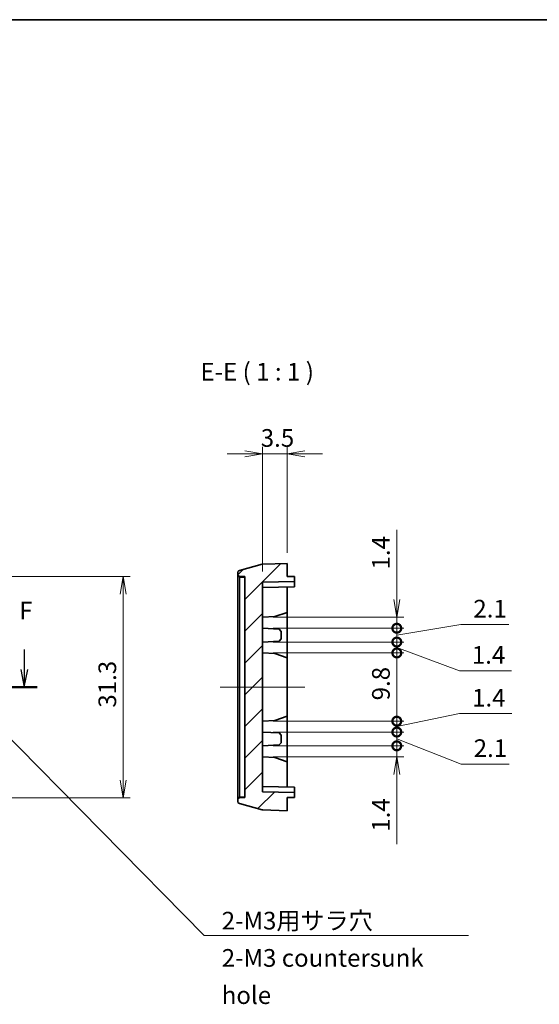
# Model space of a CAD drawing. Units: millimetres. Extents: x 14 to 2000, y 8 to 430.
# Drawn here: x 1751 to 1825, y 150 to 289 of the extents above; entities that cross this region are included whole.
import ezdxf

# ---------------------------------------------------------------- set-up
doc = ezdxf.new("R2010")
doc.units = ezdxf.units.MM
doc.layers.get('Defpoints').update_dxf_attribs({"lineweight": 25})
for name, color, linetype, lineweight in [('Border (ISO)', 7, 'Continuous', 35), ('Dimension (ISO)', 7, 'Continuous', 18), ('Dimension (ISO) @ 1', 7, 'Continuous', 18), ('Section Line (ISO)', 7, 'Continuous', 25), ('Symbol (ISO)', 7, 'Continuous', 18), ('Symbol (ISO) @ 1', 7, 'Continuous', 18), ('Visible (ISO)', 7, 'Continuous', 35), ('Visible Narrow (ISO)', 7, 'Continuous', 25)]:
    doc.layers.add(name, color=color, linetype=linetype, lineweight=lineweight)
doc.layers.add('Centerline (ISO)', color=7, linetype='Continuous', lineweight=18, true_color=0x80ffff)
doc.layers.add('Hatch (ISO)', color=1, linetype='Continuous', lineweight=18, true_color=0xff0000)
doc.styles.add('Note Text (TK)', font='MS PGothic.ttf')
doc.dimstyles.new('Default - Method 1b (TK)', dxfattribs={"dimtxt": 2.5, "dimasz": 2.5, "dimexe": 1, "dimexo": 1.5, "dimgap": 1, "dimtad": 1, "dimrnd": 1e-08, "dimdsep": 46, "dimtxsty": 'Note Text (TK)', "dimblk": 'OPEN', "dimcen": 0.09, "dimdle": 5, "dimclrd": 100, "dimclre": 100, "dimclrt": 7, "dimadec": 1, "dimazin": 1, "dimtfac": 1, "dimtmove": 0, "dimatfit": 3, "dimldrblk": 'OPEN', "dimfxl": 0, "dimtolj": 1, "dimlwd": -1, "dimlwe": -1, "dimarcsym": 0})
doc.dimstyles.new('Default - Method 1b (TK)$7', dxfattribs={"dimtxt": 2.5, "dimasz": 2.5, "dimexe": 1, "dimexo": 1.5, "dimgap": 1, "dimtad": 1, "dimrnd": 1e-08, "dimdsep": 46, "dimtxsty": 'Note Text (TK)', "dimblk": 'OPEN', "dimcen": 0.09, "dimdle": 5, "dimclrd": 256, "dimclre": 100, "dimclrt": 7, "dimadec": 1, "dimazin": 1, "dimtfac": 1, "dimtmove": 0, "dimatfit": 3, "dimldrblk": 'OPEN', "dimfxl": 0, "dimtolj": 1, "dimlwd": -1, "dimlwe": -1, "dimarcsym": 0})

# ---------------------------------------------------------------- blocks, each defined once
blk = doc.blocks.new('図面枠 tk図枠')
at = {"layer": 'Border (ISO)'}
blk.add_line((14.5, 289), (405.5, 289), dxfattribs=at)
blk = doc.blocks.new('_Open')
at = {"color": 0, "linetype": 'ByBlock', "lineweight": -2}
for p, q in [((-1, 0.167), (0, 0)), ((-1, -0.167), (0, 0)), ((0, 0), (-1, 0))]:
    blk.add_line(p, q, dxfattribs=at)
blk = doc.blocks.new('断面線(シート4)1')
at = {"layer": 'Section Line (ISO)', "linetype": 'Continuous'}
for p, q in [((78.43, 199.88), (78.43, 197.06)), ((157.74, 199.88), (157.74, 197.06)), ((77.93, 197.06), (78.43, 194.56)), ((78.43, 197.06), (78.43, 194.56)), ((78.43, 194.56), (78.93, 197.06)), ((157.24, 197.06), (157.74, 194.56)), ((157.74, 197.06), (157.74, 194.56)), ((157.74, 194.56), (158.24, 197.06)), ((76.6, 194.56), (159.57, 194.56))]:
    blk.add_line(p, q, dxfattribs=at)
at = {"layer": 'Section Line (ISO)', "linetype": 'Continuous', "lineweight": 50}
for p, q in [((76.6, 194.56), (80.26, 194.56)), ((155.9, 194.56), (159.57, 194.56))]:
    blk.add_line(p, q, dxfattribs=at)
at = {"layer": 'Section Line (ISO)', "char_height": 2.5, "attachment_point": 7, "style": 'Note Text (TK)'}
for insert in [(77.72, 203.34), (157.03, 203.34)]:
    blk.add_mtext('F', dxfattribs=dict(at, insert=insert))
blk = doc.blocks.new('*D179')
at = {"layer": 'Defpoints', "color": 0, "transparency": 16777216}
for p in [(1732.75, 210.2), (1732.75, 178.9), (1765.75, 178.9)]:
    blk.add_point(p, dxfattribs=at)
at = {"layer": 'Dimension (ISO)', "color": 100, "transparency": 16777216}
for p, q in [((1734.25, 210.2), (1766.75, 210.2)), ((1765.75, 207.7), (1765.75, 181.4)), ((1734.25, 178.9), (1766.75, 178.9))]:
    blk.add_line(p, q, dxfattribs=at)
at = {"layer": 'Dimension (ISO)', "color": 100, "transparency": 16777216, "xscale": 2.5, "yscale": 2.5, "zscale": 2.5}
for p, rotation in [((1765.75, 210.2), 90), ((1765.75, 178.9), 270)]:
    blk.add_blockref('_Open', p, dxfattribs=dict(at, rotation=rotation))
at = {"layer": 'Dimension (ISO)', "color": 7, "transparency": 16777216, "insert": (1763.5, 191.64), "char_height": 2.5, "attachment_point": 4, "rotation": 90, "style": 'Note Text (TK)'}
blk.add_mtext('\\A1;31.3', dxfattribs=at)
blk = doc.blocks.new('*D183')
at = {"layer": 'Defpoints', "color": 0, "transparency": 16777216}
for p in [(1788.98, 227.56), (1788.98, 212.06), (1785.48, 209.4)]:
    blk.add_point(p, dxfattribs=at)
at = {"layer": 'Dimension (ISO)', "color": 100, "transparency": 16777216}
for p, q in [((1785.48, 210.9), (1785.48, 228.56)), ((1788.98, 213.56), (1788.98, 228.56)), ((1782.98, 227.56), (1780.48, 227.56)), ((1785.48, 227.56), (1788.98, 227.56)), ((1791.48, 227.56), (1793.98, 227.56))]:
    blk.add_line(p, q, dxfattribs=at)
at = {"layer": 'Dimension (ISO)', "color": 100, "transparency": 16777216, "xscale": 2.5, "yscale": 2.5, "zscale": 2.5}
blk.add_blockref('_Open', (1785.48, 227.56), dxfattribs=at)
at = {"layer": 'Dimension (ISO)', "color": 100, "transparency": 16777216, "xscale": 2.5, "yscale": 2.5, "zscale": 2.5, "rotation": 180}
blk.add_blockref('_Open', (1788.98, 227.56), dxfattribs=at)
at = {"layer": 'Dimension (ISO)', "color": 7, "transparency": 16777216, "insert": (1785.22, 229.81), "char_height": 2.5, "attachment_point": 4, "style": 'Note Text (TK)'}
blk.add_mtext('\\A1;3.5', dxfattribs=at)
blk = doc.blocks.new('_DotSmall')
at = {"color": 0, "linetype": 'ByBlock', "const_width": 0.5}
blk.add_lwpolyline([(-0.0625, 0, 1), (0.0625, 0, 1)], format="xyb", close=True, dxfattribs=at)
blk = doc.blocks.new('*D188')
at = {"layer": 'Defpoints', "color": 0, "transparency": 16777216}
for p in [(1785.48, 204.43), (1804.48, 204.43), (1785.48, 202.88)]:
    blk.add_point(p, dxfattribs=at)
at = {"layer": 'Dimension (ISO)', "color": 100, "transparency": 16777216}
for p, q in [((1804.48, 206.93), (1804.48, 216.8)), ((1786.98, 204.43), (1805.48, 204.43)), ((1804.48, 202.88), (1804.48, 204.43)), ((1786.98, 202.88), (1805.48, 202.88)), ((1804.48, 202.88), (1804.48, 200.38))]:
    blk.add_line(p, q, dxfattribs=at)
at = {"layer": 'Dimension (ISO)', "color": 100, "transparency": 16777216, "xscale": 2.5, "yscale": 2.5, "zscale": 2.5}
for name, p, rotation in [('_Open', (1804.48, 204.43), 270), ('_DotSmall', (1804.48, 202.88), 90)]:
    blk.add_blockref(name, p, dxfattribs=dict(at, rotation=rotation))
at = {"layer": 'Dimension (ISO)', "color": 7, "transparency": 16777216, "insert": (1802.23, 210.43), "char_height": 2.5, "attachment_point": 4, "rotation": 90, "style": 'Note Text (TK)'}
blk.add_mtext('\\A1; \\fＭＳ Ｐゴシック|b0|i0;1.4', dxfattribs=at)
blk = doc.blocks.new('*D189')
at = {"layer": 'Defpoints', "color": 0, "transparency": 16777216}
for p in [(1785.48, 200.93), (1804.48, 200.93), (1785.48, 199.38)]:
    blk.add_point(p, dxfattribs=at)
at = {"layer": 'Dimension (ISO)', "color": 100, "transparency": 16777216}
for p, q in [((1804.48, 200.93), (1804.48, 203.43)), ((1786.98, 200.93), (1805.48, 200.93)), ((1804.48, 199.38), (1804.48, 200.93)), ((1804.48, 199.38), (1804.48, 200.93)), ((1786.98, 199.38), (1805.48, 199.38)), ((1804.48, 200.16), (1813.34, 196.86)), ((1804.48, 199.38), (1804.48, 196.88)), ((1813.34, 196.86), (1820.71, 196.86))]:
    blk.add_line(p, q, dxfattribs=at)
at = {"layer": 'Dimension (ISO)', "color": 100, "transparency": 16777216, "xscale": 2.5, "yscale": 2.5, "zscale": 2.5}
for p, rotation in [((1804.48, 200.93), 270), ((1804.48, 199.38), 90)]:
    blk.add_blockref('_DotSmall', p, dxfattribs=dict(at, rotation=rotation))
at = {"layer": 'Dimension (ISO)', "color": 7, "transparency": 16777216, "insert": (1814.34, 199.11), "char_height": 2.5, "attachment_point": 4, "style": 'Note Text (TK)'}
blk.add_mtext('\\A1; \\fＭＳ Ｐゴシック|b0|i0;1.4', dxfattribs=at)
blk = doc.blocks.new('*D190')
at = {"layer": 'Defpoints', "color": 0, "transparency": 16777216}
for p in [(1785.48, 202.88), (1804.48, 202.88), (1785.48, 200.93)]:
    blk.add_point(p, dxfattribs=at)
at = {"layer": 'Dimension (ISO)', "color": 100, "transparency": 16777216}
for p, q in [((1804.48, 202.88), (1804.48, 205.38)), ((1786.98, 202.88), (1805.48, 202.88)), ((1804.48, 201.9), (1813.55, 203.4)), ((1804.48, 200.93), (1804.48, 202.88)), ((1804.48, 200.93), (1804.48, 202.88)), ((1813.55, 203.4), (1820.35, 203.4)), ((1786.98, 200.93), (1805.48, 200.93)), ((1804.48, 200.93), (1804.48, 198.43))]:
    blk.add_line(p, q, dxfattribs=at)
at = {"layer": 'Dimension (ISO)', "color": 100, "transparency": 16777216, "xscale": 2.5, "yscale": 2.5, "zscale": 2.5}
for p, rotation in [((1804.48, 202.88), 270), ((1804.48, 200.93), 90)]:
    blk.add_blockref('_DotSmall', p, dxfattribs=dict(at, rotation=rotation))
at = {"layer": 'Dimension (ISO)', "color": 7, "transparency": 16777216, "insert": (1814.55, 205.65), "char_height": 2.5, "attachment_point": 4, "style": 'Note Text (TK)'}
blk.add_mtext('\\A1; \\fＭＳ Ｐゴシック|b0|i0;2.1', dxfattribs=at)
blk = doc.blocks.new('*D191')
at = {"layer": 'Defpoints', "color": 0, "transparency": 16777216}
for p in [(1785.48, 189.73), (1804.48, 189.73), (1785.48, 188.19)]:
    blk.add_point(p, dxfattribs=at)
at = {"layer": 'Dimension (ISO)', "color": 100, "transparency": 16777216}
for p, q in [((1804.48, 189.73), (1804.48, 192.23)), ((1786.98, 189.73), (1805.48, 189.73)), ((1804.48, 188.96), (1813.37, 190.8)), ((1804.48, 188.19), (1804.48, 189.73)), ((1804.48, 188.19), (1804.48, 189.73)), ((1813.37, 190.8), (1820.74, 190.8)), ((1786.98, 188.19), (1805.48, 188.19)), ((1804.48, 188.19), (1804.48, 185.69))]:
    blk.add_line(p, q, dxfattribs=at)
at = {"layer": 'Dimension (ISO)', "color": 100, "transparency": 16777216, "xscale": 2.5, "yscale": 2.5, "zscale": 2.5}
for p, rotation in [((1804.48, 189.73), 270), ((1804.48, 188.19), 90)]:
    blk.add_blockref('_DotSmall', p, dxfattribs=dict(at, rotation=rotation))
at = {"layer": 'Dimension (ISO)', "color": 7, "transparency": 16777216, "insert": (1814.37, 193.05), "char_height": 2.5, "attachment_point": 4, "style": 'Note Text (TK)'}
blk.add_mtext('\\A1; \\fＭＳ Ｐゴシック|b0|i0;1.4', dxfattribs=at)
blk = doc.blocks.new('*D192')
at = {"layer": 'Defpoints', "color": 0, "transparency": 16777216}
for p in [(1785.48, 199.38), (1804.48, 199.38), (1785.48, 189.73)]:
    blk.add_point(p, dxfattribs=at)
at = {"layer": 'Dimension (ISO)', "color": 100, "transparency": 16777216}
for p, q in [((1786.98, 199.38), (1805.48, 199.38)), ((1804.48, 189.73), (1804.48, 199.38)), ((1786.98, 189.73), (1805.48, 189.73))]:
    blk.add_line(p, q, dxfattribs=at)
at = {"layer": 'Dimension (ISO)', "color": 100, "transparency": 16777216, "xscale": 2.5, "yscale": 2.5, "zscale": 2.5}
for p, rotation in [((1804.48, 199.38), 90), ((1804.48, 189.73), 270)]:
    blk.add_blockref('_DotSmall', p, dxfattribs=dict(at, rotation=rotation))
at = {"layer": 'Dimension (ISO)', "color": 7, "transparency": 16777216, "insert": (1802.23, 191.91), "char_height": 2.5, "attachment_point": 4, "rotation": 90, "style": 'Note Text (TK)'}
blk.add_mtext('\\A1; \\fＭＳ Ｐゴシック|b0|i0;9.8', dxfattribs=at)
blk = doc.blocks.new('*D193')
at = {"layer": 'Defpoints', "color": 0, "transparency": 16777216}
for p in [(1785.48, 186.24), (1804.48, 186.24), (1785.48, 184.69)]:
    blk.add_point(p, dxfattribs=at)
at = {"layer": 'Dimension (ISO)', "color": 100, "transparency": 16777216}
for p, q in [((1804.48, 186.24), (1804.48, 191.24)), ((1786.98, 186.24), (1805.48, 186.24)), ((1804.48, 186.24), (1804.48, 184.69)), ((1786.98, 184.69), (1805.48, 184.69)), ((1804.48, 182.19), (1804.48, 172.32))]:
    blk.add_line(p, q, dxfattribs=at)
at = {"layer": 'Dimension (ISO)', "color": 100, "transparency": 16777216, "xscale": 2.5, "yscale": 2.5, "zscale": 2.5}
for name, p, rotation in [('_DotSmall', (1804.48, 186.24), 270), ('_Open', (1804.48, 184.69), 90)]:
    blk.add_blockref(name, p, dxfattribs=dict(at, rotation=rotation))
at = {"layer": 'Dimension (ISO)', "color": 7, "transparency": 16777216, "insert": (1802.23, 173.32), "char_height": 2.5, "attachment_point": 4, "rotation": 90, "style": 'Note Text (TK)'}
blk.add_mtext('\\A1; \\fＭＳ Ｐゴシック|b0|i0;1.4', dxfattribs=at)
blk = doc.blocks.new('*D194')
at = {"layer": 'Defpoints', "color": 0, "transparency": 16777216}
for p in [(1785.48, 188.19), (1804.48, 188.19), (1785.48, 186.24)]:
    blk.add_point(p, dxfattribs=at)
at = {"layer": 'Dimension (ISO)', "color": 100, "transparency": 16777216}
for p, q in [((1804.48, 188.19), (1804.48, 190.69)), ((1786.98, 188.19), (1805.48, 188.19)), ((1804.48, 186.24), (1804.48, 188.19)), ((1804.48, 186.24), (1804.48, 188.19)), ((1804.48, 187.21), (1813.6, 183.66)), ((1786.98, 186.24), (1805.48, 186.24)), ((1804.48, 186.24), (1804.48, 183.74)), ((1813.6, 183.66), (1820.4, 183.66))]:
    blk.add_line(p, q, dxfattribs=at)
at = {"layer": 'Dimension (ISO)', "color": 100, "transparency": 16777216, "xscale": 2.5, "yscale": 2.5, "zscale": 2.5}
for p, rotation in [((1804.48, 188.19), 270), ((1804.48, 186.24), 90)]:
    blk.add_blockref('_DotSmall', p, dxfattribs=dict(at, rotation=rotation))
at = {"layer": 'Dimension (ISO)', "color": 7, "transparency": 16777216, "insert": (1814.6, 185.91), "char_height": 2.5, "attachment_point": 4, "style": 'Note Text (TK)'}
blk.add_mtext('\\A1; \\fＭＳ Ｐゴシック|b0|i0;2.1', dxfattribs=at)

msp = doc.modelspace()

# ---------------------------------------------------------------- hatches: boundary and pattern name
at = {"layer": 'Hatch (ISO)'}
h = msp.add_hatch(dxfattribs=at)
h.set_pattern_fill('ANSI31', color=256, scale=25.4, style=0)
h.set_pattern_definition([(45, (1594, 5e-14), (-2.245064, 2.245064), [])])
edge = h.paths.add_edge_path()
edge.add_ellipse((1782.2766, 178.3473), major_axis=(0, -0.3), ratio=1, start_angle=270, end_angle=345)
edge.add_line((1782.199, 178.0575), (1785.4436, 177.1881))
edge.add_ellipse((1785.5212, 177.4779), major_axis=(0.2898, -0.0776), ratio=1, start_angle=270, end_angle=283)
edge.add_line((1785.5108, 177.1781), (1788.9766, 177.057))
edge.add_line((1788.9766, 177.057), (1788.9766, 178.907))
edge.add_line((1788.9766, 178.907), (1789.9766, 178.9245))
edge.add_line((1789.9766, 178.9245), (1789.9766, 179.6396))
edge.add_line((1789.9766, 179.6396), (1785.4766, 179.7181))
edge.add_line((1785.4766, 179.7181), (1785.4766, 209.396))
edge.add_line((1785.4766, 209.396), (1789.9766, 209.4745))
edge.add_line((1789.9766, 209.4745), (1789.9766, 210.1896))
edge.add_line((1789.9766, 210.1896), (1788.9766, 210.207))
edge.add_line((1788.9766, 210.207), (1788.9766, 212.057))
edge.add_line((1788.9766, 212.057), (1785.5108, 211.936))
edge.add_ellipse((1785.5212, 211.6362), major_axis=(-0.2998, -0.0105), ratio=1, start_angle=270, end_angle=283)
edge.add_line((1785.4436, 211.926), (1782.199, 211.0566))
edge.add_ellipse((1782.2766, 210.7668), major_axis=(-0.2898, -0.0776), ratio=1, start_angle=270, end_angle=345)
edge.add_line((1781.9766, 210.7668), (1781.9766, 210.5169))
edge.add_ellipse((1782.2766, 210.5169), major_axis=(0, -0.3), ratio=1, start_angle=270, end_angle=359)
edge.add_line((1782.2714, 210.2169), (1782.9766, 210.2046))
edge.add_line((1782.9766, 210.2046), (1782.9766, 178.9095))
edge.add_line((1782.9766, 178.9095), (1782.2714, 178.8972))
edge.add_ellipse((1782.2766, 178.5972), major_axis=(-0.3, -0.0052), ratio=1, start_angle=270, end_angle=359)
edge.add_line((1781.9766, 178.5972), (1781.9766, 178.3473))

# ---------------------------------------------------------------- linework, layer by layer
at = {"layer": 'Centerline (ISO)', "linetype": 'Continuous'}
msp.add_line((1779.4766, 194.557), (1791.4766, 194.557), dxfattribs=at)
at = {"layer": 'Visible (ISO)'}
for p, q in [((1785.4436, 211.926), (1782.199, 211.0566)), ((1788.9766, 212.057), (1785.5108, 211.936)), ((1788.9766, 210.207), (1788.9766, 212.057)), ((1781.9766, 210.7668), (1781.9766, 210.5169)), ((1781.9766, 210.5169), (1781.9766, 210.4144)), ((1781.9766, 210.4144), (1781.9766, 178.6997)), ((1782.2714, 210.2169), (1782.9766, 210.2046)), ((1782.9766, 210.2046), (1782.9766, 178.9095)), ((1785.4766, 209.396), (1789.9766, 209.4745)), ((1785.4766, 179.7181), (1785.4766, 209.396)), ((1789.9766, 210.1896), (1788.9766, 210.207)), ((1789.9766, 209.4745), (1789.9766, 210.1896)), ((1789.9766, 209.4745), (1789.9766, 208.7245)), ((1789.9766, 208.7245), (1785.4766, 208.646)), ((1788.9766, 208.707), (1788.9766, 205.1215)), ((1788.9766, 205.1215), (1787.229, 204.5198)), ((1788.9766, 205.1215), (1788.9766, 198.6896)), ((1787.229, 204.5198), (1785.4766, 204.428)), ((1785.4766, 202.878), (1787.827, 202.7548)), ((1787.827, 202.7548), (1788.1266, 202.4391)), ((1788.1266, 201.3668), (1788.1266, 202.4391)), ((1785.4766, 200.928), (1787.827, 201.0511)), ((1788.1266, 201.3668), (1787.827, 201.0511)), ((1787.229, 199.2913), (1785.4766, 199.3831)), ((1787.229, 199.2913), (1788.9766, 198.6896)), ((1788.9766, 198.6896), (1788.9766, 190.4245)), ((1787.229, 189.8228), (1785.4766, 189.731)), ((1788.9766, 190.4245), (1787.229, 189.8228)), ((1788.9766, 190.4245), (1788.9766, 183.9926)), ((1785.4766, 188.1861), (1787.827, 188.063)), ((1787.827, 188.063), (1788.1266, 187.7473)), ((1788.1266, 186.675), (1788.1266, 187.7473)), ((1785.4766, 186.2361), (1787.827, 186.3593)), ((1788.1266, 186.675), (1787.827, 186.3593)), ((1787.229, 184.5943), (1785.4766, 184.6861)), ((1787.229, 184.5943), (1788.9766, 183.9926)), ((1788.9766, 183.9926), (1788.9766, 180.407)), ((1789.9766, 180.3896), (1785.4766, 180.4681)), ((1789.9766, 180.3896), (1789.9766, 179.6396)), ((1781.9766, 178.6997), (1781.9766, 178.5972)), ((1781.9766, 178.5972), (1781.9766, 178.3473)), ((1782.9766, 178.9095), (1782.2714, 178.8972)), ((1789.9766, 179.6396), (1785.4766, 179.7181)), ((1788.9766, 178.907), (1789.9766, 178.9245)), ((1788.9766, 177.057), (1788.9766, 178.907)), ((1789.9766, 178.9245), (1789.9766, 179.6396)), ((1782.199, 178.0575), (1785.4436, 177.1881)), ((1785.5108, 177.1781), (1788.9766, 177.057))]:
    msp.add_line(p, q, dxfattribs=at)
for centre, start, end in [((1785.5212, 211.6362), 92, 105), ((1782.2766, 210.7668), 105, 180), ((1782.2766, 210.5169), 180, 269), ((1782.2766, 178.5972), 91, 180), ((1782.2766, 178.3473), 180, 255), ((1785.5212, 177.4779), 255, 268)]:
    msp.add_arc(centre, 0.3, start, end, dxfattribs=at)
at = {"layer": 'Visible Narrow (ISO)'}
for p, q in [((1782.2714, 178.9887), (1782.2714, 210.1254)), ((1782.2714, 210.1254), (1782.9766, 210.113)), ((1782.9766, 179.0011), (1782.2714, 178.9887))]:
    msp.add_line(p, q, dxfattribs=at)
for centre, major_axis, ratio, start_param, end_param in [((1782.2766, 210.4144), (-0.3, 0), 0.96339741, 0, 1.55334303), ((1782.2749, 208.5404), (0.0035, -1.6765), 0.00034748, 3.1415844, 3.47349132), ((1782.2766, 178.6997), (-0.3, 0), 0.96339741, 4.72984227, 6.28318531), ((1782.2749, 180.5737), (-0.0035, -1.6765), 0.00034748, 5.95128664, 6.28319356)]:
    msp.add_ellipse(centre, major_axis=major_axis, ratio=ratio, start_param=start_param, end_param=end_param, dxfattribs=at)

# ---------------------------------------------------------------- block references
msp.add_blockref('図面枠 tk図枠', (1594, 0))
at = {"layer": 'Section Line (ISO)'}
msp.add_blockref('断面線(シート4)1', (1594, 0), dxfattribs=at)

# ---------------------------------------------------------------- texts
at = {"layer": 'Symbol (ISO)', "color": 7, "insert": (1776.6881, 237.1533), "char_height": 2.5, "attachment_point": 7, "style": 'Note Text (TK)'}
msp.add_mtext('E-E ( 1 : 1 )', dxfattribs=at)
at = {"layer": 'Symbol (ISO)', "color": 7, "insert": (1779.6941, 162.7506), "char_height": 2.5, "width": 36.301169, "attachment_point": 1, "line_spacing_factor": 1.265217, "style": 'Note Text (TK)'}
msp.add_mtext('\\fＭＳ Ｐゴシック|b0|i0;2-M3用サラ穴\\P\\fＭＳ Ｐゴシック|b0|i0;2-M3 countersunk hole', dxfattribs=at)

# ---------------------------------------------------------------- dimensions: what is measured, and where the dimension line sits
at = {"layer": 'Dimension (ISO) @ 1', "color": 100, "true_color": 0x00ff3f}
dim = msp.add_linear_dim(base=(1788.9766, 227.557), p1=(1785.4766, 209.396), p2=(1788.9766, 212.057), dimstyle='Default - Method 1b (TK)', override={"dimscale": 1, "dimgap": 1, "dimdec": 2, "dimtol": 0, "dimlim": 0, "dimtp": 0, "dimtm": 0, "dimtdec": 2, "dimtix": 0, "dimtofl": 1, "dimtmove": 0, "dimatfit": 1}, dxfattribs=at)
dim.commit()
dim.dimension.update_dxf_attribs({"geometry": '*D183', "text_midpoint": (1787.2266, 227.557), "dimtype": 160})
for base, p1, p2, text, override, picture, middle in [((1804.4766, 204.428), (1785.4766, 202.878), (1785.4766, 204.428), ' \\fＭＳ Ｐゴシック|b0|i0;1.4', {"dimscale": 1, "dimgap": 1, "dimdec": 2, "dimblk1": 'DotSmall', "dimblk2": 'Open', "dimsah": 1, "dimdle": 0, "dimtol": 0, "dimlim": 0, "dimtp": 0, "dimtm": 0, "dimtdec": 2, "dimtix": 0, "dimtofl": 1, "dimtmove": 0, "dimatfit": 1}, '*D188', (1804.4766, 213.1126)), ((1804.4766, 202.878), (1785.4766, 200.928), (1785.4766, 202.878), ' \\fＭＳ Ｐゴシック|b0|i0;2.1', {"dimscale": 1, "dimgap": 1, "dimtih": 1, "dimtoh": 1, "dimdec": 2, "dimblk1": 'DotSmall', "dimblk2": 'DotSmall', "dimsah": 1, "dimdle": 0, "dimtol": 0, "dimlim": 0, "dimtp": 0, "dimtm": 0, "dimtdec": 2, "dimtix": 0, "dimtofl": 1, "dimtmove": 1, "dimatfit": 1}, '*D190', (1814.5535, 203.4013)), ((1804.4766, 200.928), (1785.4766, 199.3831), (1785.4766, 200.928), ' \\fＭＳ Ｐゴシック|b0|i0;1.4', {"dimscale": 1, "dimgap": 1, "dimtih": 1, "dimtoh": 1, "dimdec": 2, "dimblk1": 'DotSmall', "dimblk2": 'DotSmall', "dimsah": 1, "dimdle": 0, "dimtol": 0, "dimlim": 0, "dimtp": 0, "dimtm": 0, "dimtdec": 2, "dimtix": 0, "dimtofl": 1, "dimtmove": 1, "dimatfit": 1}, '*D189', (1814.3381, 196.8649)), ((1804.4766, 199.3831), (1785.4766, 189.731), (1785.4766, 199.3831), ' \\fＭＳ Ｐゴシック|b0|i0;9.8', {"dimscale": 1, "dimgap": 1, "dimdec": 2, "dimblk1": 'DotSmall', "dimblk2": 'DotSmall', "dimsah": 1, "dimdle": 0, "dimtol": 0, "dimlim": 0, "dimtp": 0, "dimtm": 0, "dimtdec": 2, "dimtix": 0, "dimtofl": 0, "dimtmove": 0, "dimatfit": 1}, '*D192', (1804.4766, 194.567)), ((1804.4766, 189.731), (1785.4766, 188.1861), (1785.4766, 189.731), ' \\fＭＳ Ｐゴシック|b0|i0;1.4', {"dimscale": 1, "dimgap": 1, "dimtih": 1, "dimtoh": 1, "dimdec": 2, "dimblk1": 'DotSmall', "dimblk2": 'DotSmall', "dimsah": 1, "dimdle": 0, "dimtol": 0, "dimlim": 0, "dimtp": 0, "dimtm": 0, "dimtdec": 2, "dimtix": 0, "dimtofl": 1, "dimtmove": 1, "dimatfit": 1}, '*D191', (1814.374, 190.7953)), ((1804.4766, 186.2361), (1785.4766, 184.6861), (1785.4766, 186.2361), ' \\fＭＳ Ｐゴシック|b0|i0;1.4', {"dimscale": 1, "dimgap": 1, "dimdec": 2, "dimblk1": 'Open', "dimblk2": 'DotSmall', "dimsah": 1, "dimdle": 0, "dimtol": 0, "dimlim": 0, "dimtp": 0, "dimtm": 0, "dimtdec": 2, "dimtix": 0, "dimtofl": 1, "dimtmove": 0, "dimatfit": 1}, '*D193', (1804.4766, 176.0015)), ((1804.4766, 188.1861), (1785.4766, 186.2361), (1785.4766, 188.1861), ' \\fＭＳ Ｐゴシック|b0|i0;2.1', {"dimscale": 1, "dimgap": 1, "dimtih": 1, "dimtoh": 1, "dimdec": 2, "dimblk1": 'DotSmall', "dimblk2": 'DotSmall', "dimsah": 1, "dimdle": 0, "dimtol": 0, "dimlim": 0, "dimtp": 0, "dimtm": 0, "dimtdec": 2, "dimtix": 0, "dimtofl": 1, "dimtmove": 1, "dimatfit": 1}, '*D194', (1814.6019, 183.6596))]:
    dim = msp.add_linear_dim(base=base, p1=p1, p2=p2, angle=90, text=text, dimstyle='Default - Method 1b (TK)', override=override, dxfattribs=at)
    dim.commit()
    dim.dimension.update_dxf_attribs({"geometry": picture, "text_midpoint": middle, "dimtype": 160})
dim = msp.add_linear_dim(base=(1765.7521, 178.8972), p1=(1732.7504, 210.2046), p2=(1732.7521, 178.8972), angle=90, dimstyle='Default - Method 1b (TK)', override={"dimscale": 1, "dimgap": 1, "dimdec": 1, "dimtol": 0, "dimlim": 0, "dimtp": 0, "dimtm": 0, "dimtdec": 2, "dimtix": 0, "dimtofl": 0, "dimtmove": 0, "dimatfit": 1}, dxfattribs=at)
dim.commit()
dim.dimension.update_dxf_attribs({"geometry": '*D179', "text_midpoint": (1765.7521, 194.5509), "dimtype": 160})

# ---------------------------------------------------------------- leaders
at = {"layer": 'Symbol (ISO) @ 1', "color": 100, "true_color": 0x00ff40, "annotation_type": 0, "has_hookline": 1, "hookline_direction": 0, "text_width": 34.9148}
msp.add_leader([(1744.4297, 192.6935), (1777.1941, 159.3756), (1779.6941, 159.3756)], dimstyle='Default - Method 1b (TK)$7', override={"dimscale": 1, "dimgap": 0, "dimtad": 1}, dxfattribs=at)

doc.saveas('drawing.dxf')
